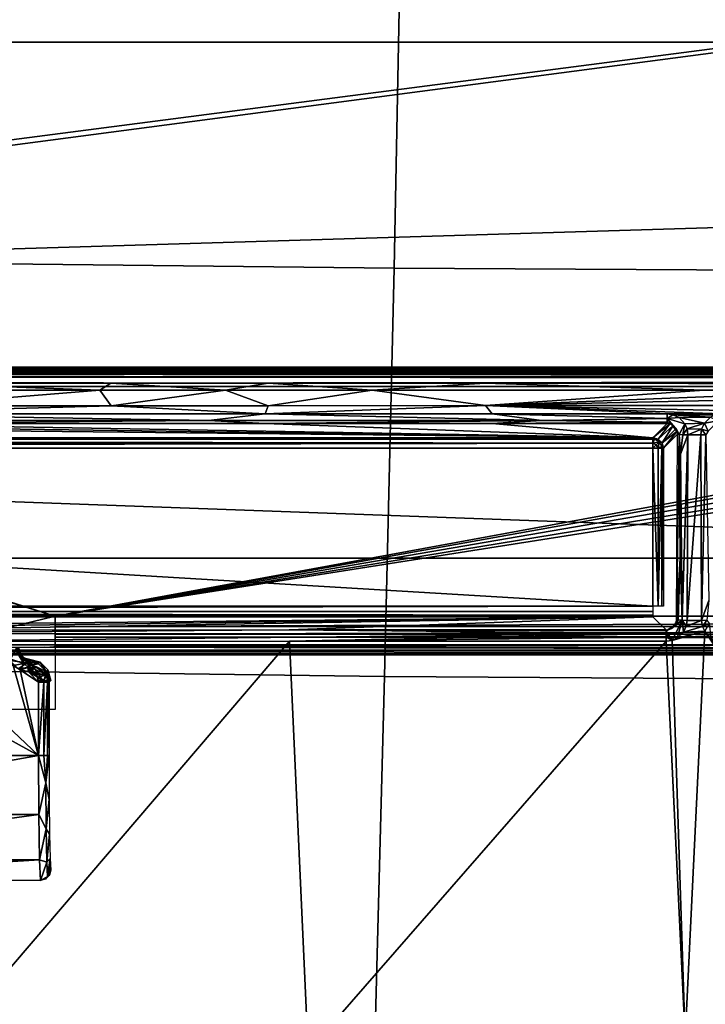
# Model space of a CAD drawing. Units: inches. Extents: x -12.8 to 13.9, y -13.8 to 13.8.
# Drawn here: x 2.7 to 4, y -4.6 to -2.8 of the extents above; entities that cross this region are included whole.
import ezdxf

# ---------------------------------------------------------------- set-up
doc = ezdxf.new("R2010")
doc.units = ezdxf.units.IN
doc.header["$MEASUREMENT"] = 0
for name, color, linetype in [('SEAT-BASE', 5, 'Continuous'), ('SEAT-BOTTOM', 5, 'Continuous'), ('SEAT-FABRIC', 5, 'Continuous'), ('SEAT-FRAME', 5, 'Continuous')]:
    doc.layers.add(name, color=color, linetype=linetype)

msp = doc.modelspace()

# ---------------------------------------------------------------- linework, layer by layer
at = {"layer": 'SEAT-BASE'}
for points in [[(4.6239, -12.6235, 3.7114), (1.1689, -1.6682, 6.3614), (1.1429, -1.6928, 6.4342), (4.5963, -12.6388, 3.7894)], [(4.6239, -12.6235, 3.7114), (4.4351, -11.9593, 3.3006), (1.2826, -1.7444, 4.6526), (1.1689, -1.6682, 6.3614)], [(1.1429, -1.6928, 6.4342), (1.0754, -1.7204, 6.4698), (4.5174, -12.6859, 3.8188), (4.5963, -12.6388, 3.7894)], [(4.5174, -12.6859, 3.8188), (1.0754, -1.7204, 6.4698), (0.6083, -1.8722, 6.4973), (4.1596, -12.8021, 3.8188)], [(4.3635, -11.9021, 3.2079), (4.2811, -11.7997, 3.2151), (1.1854, -1.7478, 4.5405), (1.2212, -1.7386, 4.5552)], [(1.2691, -1.7338, 4.6016), (4.4216, -11.9488, 3.2497), (4.3635, -11.9021, 3.2079), (1.2212, -1.7386, 4.5552)], [(4.4216, -11.9488, 3.2497), (1.2691, -1.7338, 4.6016), (1.2826, -1.7444, 4.6526), (4.4351, -11.9593, 3.3006)], [(4.2811, -11.7997, 3.2151), (3.4676, -12.0641, 3.2151), (0.0683, -2.1107, 4.5405), (1.1854, -1.7478, 4.5405)], [(0.1412, -2.0239, 6.4698), (3.8017, -12.9184, 3.8188), (4.1596, -12.8021, 3.8188), (0.6083, -1.8722, 6.4973)], [(0.1412, -2.0239, 6.4698), (0.0704, -2.0413, 6.4342), (3.7104, -12.9267, 3.7894), (3.8017, -12.9184, 3.8188)], [(0.0349, -2.0367, 6.3614), (-0.0124, -2.1651, 4.6526), (3.4414, -12.2822, 3.3006), (3.6747, -12.9218, 3.7114)], [(0.0704, -2.0413, 6.4342), (0.0349, -2.0367, 6.3614), (3.6747, -12.9218, 3.7114), (3.7104, -12.9267, 3.7894)], [(0.0339, -2.1244, 4.5552), (3.4669, -12.197, 3.2069), (3.4461, -12.2657, 3.2497), (-0.0076, -2.1486, 4.6016)], [(0.0339, -2.1244, 4.5552), (0.0683, -2.1107, 4.5405), (3.4676, -12.0641, 3.2151), (3.4669, -12.197, 3.2069)], [(3.4414, -12.2822, 3.3006), (-0.0124, -2.1651, 4.6526), (-0.0076, -2.1486, 4.6016), (3.4461, -12.2657, 3.2497)]]:
    msp.add_3dface(points, dxfattribs=at)
at = {"layer": 'SEAT-BOTTOM'}
for points in [[(-1.2394, -2.8404, 14.9641), (-2.2093, -3.8104, 14.9641), (7.7065, -3.8104, 14.9641), (6.7365, -2.8404, 14.9641)], [(-2.2093, -3.8104, 14.4651), (-1.2394, -2.8404, 14.4651), (6.7365, -2.8404, 14.4651), (7.7065, -3.8104, 14.4651)], [(6.7365, -2.8404, 14.9641), (6.7365, -2.8404, 14.4651), (-1.2394, -2.8404, 14.4651), (-1.2394, -2.8404, 14.9641)], [(7.7065, -3.8104, 14.9641), (-2.2093, -3.8104, 14.9641), (-2.2093, -3.8104, 14.4651), (7.7065, -3.8104, 14.4651)], [(-2.2093, -3.8104, 14.9641), (-2.2093, -3.8104, 14.4651), (7.7065, -3.8104, 14.4651), (7.7065, -3.8104, 14.9641)]]:
    msp.add_3dface(points, dxfattribs=at)
at = {"layer": 'SEAT-FABRIC'}
for points in [[(3.3894, -3.265, 18.9844), (3.4115, -2.1325, 18.8936), (2.5583, -2.1268, 18.8825), (2.5403, -3.2556, 18.9709)], [(3.4115, -2.1325, 18.8936), (3.3894, -3.265, 18.9844), (4.7529, -3.2726, 19.0012), (4.7778, -2.1369, 18.9086)], [(3.3712, -4.0324, 19.0556), (3.3894, -3.265, 18.9844), (2.5403, -3.2556, 18.9709), (2.5255, -4.021, 19.0399)], [(3.3894, -3.265, 18.9844), (3.3712, -4.0324, 19.0556), (4.7326, -4.0414, 19.0742), (4.7529, -3.2726, 19.0012)], [(2.5255, -4.021, 19.0399), (2.4989, -5.2529, 19.1592), (3.3386, -5.2673, 19.18), (3.3712, -4.0324, 19.0556)], [(4.6963, -5.2782, 19.204), (4.7326, -4.0414, 19.0742), (3.3712, -4.0324, 19.0556), (3.3386, -5.2673, 19.18)]]:
    msp.add_3dface(points, dxfattribs=at)
at = {"layer": 'SEAT-FRAME'}
for points in [[(-2.5426, -2.3087, 15.3808), (8.1717, -2.3087, 15.3808), (0.7173, -3.2776, 15.3808)], [(0.7173, -3.2776, 15.3808), (8.1717, -2.3087, 15.3808), (0.7517, -3.2868, 15.3808)], [(0.7517, -3.2868, 15.3808), (8.1717, -2.3087, 15.3808), (7.2659, -3.0899, 15.3808)], [(0.7517, -3.2868, 15.3808), (7.2659, -3.0899, 15.3808), (2.7527, -3.9193, 15.3808)], [(2.7527, -3.9193, 15.3808), (7.2659, -3.0899, 15.3808), (7.2406, -3.1152, 15.3808)], [(2.7527, -3.9193, 15.3808), (7.2406, -3.1152, 15.3808), (7.2314, -3.1496, 15.3808)], [(2.7527, -3.9193, 15.3808), (7.2314, -3.1496, 15.3808), (7.2406, -3.1841, 15.3808)], [(2.7527, -3.9193, 15.3808), (7.2406, -3.1841, 15.3808), (7.2659, -3.2093, 15.3808)], [(2.7527, -3.9193, 15.3808), (7.2659, -3.2093, 15.3808), (8.1665, -3.9193, 15.3808)], [(0.7517, -3.2868, 15.3808), (2.7527, -3.9193, 15.3808), (0.777, -3.312, 15.3808)], [(0.777, -3.312, 15.3808), (2.7527, -3.9193, 15.3808), (2.0204, -3.9193, 15.3808)], [(8.788, -3.4702, 14.2511), (-3.6512, -3.4673, 14.3065), (-3.6085, -3.4593, 14.4599)], [(9.9039, -3.4611, 14.4254), (-3.6085, -3.4593, 14.4599), (-3.4981, -3.4535, 14.5714)], [(-3.6085, -3.4593, 14.4599), (9.1361, -3.4677, 14.2995), (8.788, -3.4702, 14.2511)], [(-3.6085, -3.4593, 14.4599), (9.5893, -3.464, 14.3707), (9.1361, -3.4677, 14.2995)], [(-3.6085, -3.4593, 14.4599), (9.9039, -3.4611, 14.4254), (9.5893, -3.464, 14.3707)], [(9.9039, -3.4611, 14.4254), (-3.4981, -3.4535, 14.5714), (-3.2842, -3.4509, 14.6191)], [(-3.2842, -3.4509, 14.6191), (10.2954, -3.4572, 14.4997), (9.9039, -3.4611, 14.4254)], [(10.2909, -3.4509, 14.6191), (10.2954, -3.4572, 14.4997), (-3.2842, -3.4509, 14.6191)], [(10.2877, -3.4533, 14.6346), (10.2909, -3.4509, 14.6191), (-3.2842, -3.4509, 14.6191)], [(10.2877, -3.4533, 14.6346), (-3.2842, -3.4509, 14.6191), (-3.2842, -3.4551, 14.6388)], [(10.2812, -3.4612, 14.6477), (10.2877, -3.4533, 14.6346), (-3.2842, -3.4551, 14.6388)], [(10.2812, -3.4612, 14.6477), (-3.2842, -3.4551, 14.6388), (-3.2842, -3.4684, 14.6539)], [(-3.6512, -3.4673, 14.3065), (3.1526, -3.4811, 14.043), (2.8576, -3.4812, 14.0417)], [(-3.6512, -3.4673, 14.3065), (2.8576, -3.4812, 14.0417), (2.4731, -3.4813, 14.0402)], [(-3.6512, -3.4673, 14.3065), (8.788, -3.4702, 14.2511), (3.1526, -3.4811, 14.043)], [(-3.2842, -3.4684, 14.6539), (10.2726, -3.4733, 14.6566), (10.2812, -3.4612, 14.6477)], [(-3.2842, -3.4684, 14.6539), (-3.2842, -3.4875, 14.6604), (10.2726, -3.4733, 14.6566)], [(-3.2842, -3.4875, 14.6604), (10.2628, -3.4875, 14.6604), (10.2726, -3.4733, 14.6566)], [(3.1526, -3.4811, 14.043), (8.788, -3.4702, 14.2511), (3.5608, -3.4811, 14.0447)], [(3.5608, -3.4811, 14.0447), (8.788, -3.4702, 14.2511), (8.2723, -3.4734, 14.1904)], [(3.5608, -3.4811, 14.0447), (8.2723, -3.4734, 14.1904), (5.469, -3.4806, 14.0537)], [(-3.2842, -3.4875, 14.6604), (-3.2911, -3.9733, 14.6943), (10.069, -3.9733, 14.6943)], [(-3.2842, -3.4875, 14.6604), (10.069, -3.9733, 14.6943), (10.2628, -3.4875, 14.6604)], [(2.8366, -3.4946, 14.0141), (2.3982, -3.4947, 14.0123), (2.4731, -3.4813, 14.0402)], [(2.3982, -3.4947, 14.0123), (2.8366, -3.4946, 14.0141), (2.4733, -3.5237, 14.003)], [(2.8576, -3.4812, 14.0417), (2.8366, -3.4946, 14.0141), (2.4731, -3.4813, 14.0402)], [(2.4733, -3.5237, 14.003), (2.8366, -3.4946, 14.0141), (2.8577, -3.5236, 14.0045)], [(3.0726, -3.4946, 14.0151), (2.8366, -3.4946, 14.0141), (2.8576, -3.4812, 14.0417)], [(2.8577, -3.5236, 14.0045), (2.8366, -3.4946, 14.0141), (3.0726, -3.4946, 14.0151)], [(2.8576, -3.4812, 14.0417), (3.1526, -3.4811, 14.043), (3.0726, -3.4946, 14.0151)], [(3.1528, -3.5236, 14.0058), (2.8577, -3.5236, 14.0045), (3.0726, -3.4946, 14.0151)], [(3.3481, -3.4945, 14.0162), (3.0726, -3.4946, 14.0151), (3.1526, -3.4811, 14.043)], [(3.0726, -3.4946, 14.0151), (3.3481, -3.4945, 14.0162), (3.1528, -3.5236, 14.0058)], [(3.1526, -3.4811, 14.043), (3.5608, -3.4811, 14.0447), (3.3481, -3.4945, 14.0162)], [(3.561, -3.5235, 14.0075), (3.1528, -3.5236, 14.0058), (3.3481, -3.4945, 14.0162)], [(3.9721, -3.4944, 14.0188), (3.3481, -3.4945, 14.0162), (3.5608, -3.4811, 14.0447)], [(3.3481, -3.4945, 14.0162), (3.9721, -3.4944, 14.0188), (3.561, -3.5235, 14.0075)], [(5.469, -3.4806, 14.0537), (5.4691, -3.4845, 14.0386), (3.5608, -3.4811, 14.0447)], [(3.5608, -3.4811, 14.0447), (5.4691, -3.4845, 14.0386), (3.9721, -3.4944, 14.0188)], [(5.4692, -3.5231, 14.0166), (3.561, -3.5235, 14.0075), (4.8758, -3.4942, 14.0228)], [(4.8758, -3.4942, 14.0228), (3.561, -3.5235, 14.0075), (4.2867, -3.4943, 14.0201)], [(4.2867, -3.4943, 14.0201), (3.561, -3.5235, 14.0075), (3.9721, -3.4944, 14.0188)], [(3.9721, -3.4944, 14.0188), (5.4691, -3.4845, 14.0386), (4.2867, -3.4943, 14.0201)], [(3.1475, -3.5389, 14.007), (2.3113, -3.5387, 14.0036), (2.8577, -3.5236, 14.0045)], [(2.8577, -3.5236, 14.0045), (2.3113, -3.5387, 14.0036), (2.4733, -3.5237, 14.003)], [(2.8577, -3.5236, 14.0045), (3.1528, -3.5236, 14.0058), (3.1475, -3.5389, 14.007)], [(3.1475, -3.5389, 14.007), (3.561, -3.5235, 14.0075), (3.5739, -3.539, 14.0088)], [(3.1475, -3.5389, 14.007), (3.1528, -3.5236, 14.0058), (3.561, -3.5235, 14.0075)], [(3.561, -3.5235, 14.0075), (5.4692, -3.5231, 14.0166), (4.3415, -3.5393, 14.0121)], [(3.561, -3.5235, 14.0075), (4.0048, -3.5391, 14.0106), (3.9024, -3.5391, 14.0102)], [(3.5739, -3.539, 14.0088), (3.561, -3.5235, 14.0075), (3.9024, -3.5391, 14.0102)], [(3.561, -3.5235, 14.0075), (4.3415, -3.5393, 14.0121), (4.0048, -3.5391, 14.0106)], [(3.0408, -3.5512, 14.0123), (2.3112, -3.5568, 14.0222), (2.4171, -3.5511, 14.0097)], [(3.1474, -3.557, 14.0256), (2.3112, -3.5568, 14.0222), (3.0408, -3.5512, 14.0123)], [(2.3113, -3.5387, 14.0036), (3.1475, -3.5389, 14.007), (3.0408, -3.5512, 14.0123)], [(2.3113, -3.5387, 14.0036), (3.0408, -3.5512, 14.0123), (2.4171, -3.5511, 14.0097)], [(3.6663, -3.5514, 14.0149), (3.0408, -3.5512, 14.0123), (3.1475, -3.5389, 14.007)], [(3.0408, -3.5512, 14.0123), (3.6663, -3.5514, 14.0149), (3.1474, -3.557, 14.0256)], [(3.1474, -3.557, 14.0256), (3.6663, -3.5514, 14.0149), (3.5738, -3.557, 14.0274)], [(3.6663, -3.5514, 14.0149), (3.1475, -3.5389, 14.007), (3.5739, -3.539, 14.0088)], [(3.9024, -3.5544, 14.0198), (3.5738, -3.557, 14.0274), (3.6663, -3.5514, 14.0149)], [(3.5739, -3.539, 14.0088), (3.9024, -3.5391, 14.0102), (3.9024, -3.5479, 14.0131)], [(3.5739, -3.539, 14.0088), (3.9024, -3.5479, 14.0131), (3.6663, -3.5514, 14.0149)], [(3.9024, -3.5479, 14.0131), (3.9024, -3.5544, 14.0198), (3.6663, -3.5514, 14.0149)], [(3.9024, -3.5479, 14.0131), (3.9024, -3.5391, 14.0102), (3.9134, -3.5406, 14.0104)], [(3.9024, -3.5391, 14.0102), (4.0048, -3.5391, 14.0106), (3.9134, -3.5406, 14.0104)], [(3.9024, -3.5479, 14.0131), (3.9134, -3.5406, 14.0104), (3.9248, -3.5461, 14.0108)], [(3.9024, -3.5479, 14.0131), (3.9248, -3.5461, 14.0108), (3.9359, -3.558, 14.0119)], [(3.9248, -3.5777, 14.0228), (3.9024, -3.5479, 14.0131), (3.9359, -3.558, 14.0119)], [(3.9024, -3.5479, 14.0131), (3.9248, -3.5777, 14.0228), (3.9191, -3.5666, 14.0301)], [(3.9024, -3.5479, 14.0131), (3.9191, -3.5666, 14.0301), (3.9135, -3.5606, 14.029)], [(3.9024, -3.5479, 14.0131), (3.9135, -3.5606, 14.029), (3.9024, -3.5544, 14.0198)], [(3.9134, -3.5406, 14.0104), (4.0048, -3.5391, 14.0106), (3.9934, -3.5408, 14.0107)], [(3.9134, -3.5406, 14.0104), (3.9842, -3.545, 14.011), (3.9248, -3.5461, 14.0108)], [(3.9134, -3.5406, 14.0104), (3.9934, -3.5408, 14.0107), (3.9842, -3.545, 14.011)], [(3.9248, -3.5461, 14.0108), (3.9842, -3.545, 14.011), (3.9724, -3.5562, 14.0119)], [(3.9359, -3.558, 14.0119), (3.9248, -3.5461, 14.0108), (3.9724, -3.5562, 14.0119)], [(3.9724, -3.5562, 14.0119), (3.9842, -3.545, 14.011), (3.998, -3.5518, 14.0159)], [(3.9795, -3.5715, 14.0182), (3.9724, -3.5562, 14.0119), (3.998, -3.5518, 14.0159)], [(3.8758, -3.5837, 14.5353), (-1.0869, -3.5837, 14.5353), (1.305, -3.5566, 14.0193)], [(3.8758, -3.5837, 14.5353), (1.305, -3.5566, 14.0193), (1.8636, -3.5567, 14.0205)], [(3.8758, -3.5837, 14.5353), (1.8636, -3.5567, 14.0205), (2.3112, -3.5568, 14.0222)], [(3.8758, -3.5837, 14.5353), (2.3112, -3.5568, 14.0222), (3.1474, -3.557, 14.0256)], [(3.5738, -3.557, 14.0274), (3.8758, -3.5837, 14.5353), (3.1474, -3.557, 14.0256)], [(3.9024, -3.5544, 14.0198), (3.9023, -3.5571, 14.0288), (3.5738, -3.557, 14.0274)], [(3.9023, -3.5571, 14.0288), (3.8758, -3.5837, 14.5353), (3.5738, -3.557, 14.0274)], [(3.8758, -3.5837, 14.5353), (3.9023, -3.5571, 14.0288), (3.9078, -3.5579, 14.0287)], [(3.8856, -3.5863, 14.5357), (3.8758, -3.5837, 14.5353), (3.9078, -3.5579, 14.0287)], [(3.8856, -3.5863, 14.5357), (3.9078, -3.5579, 14.0287), (3.9135, -3.5606, 14.029)], [(3.8928, -3.5935, 14.5357), (3.8856, -3.5863, 14.5357), (3.9135, -3.5606, 14.029)], [(3.9135, -3.5606, 14.029), (3.9191, -3.5666, 14.0301), (3.8928, -3.5935, 14.5357)], [(3.9191, -3.5666, 14.0301), (3.921, -3.5713, 14.031), (3.8928, -3.5935, 14.5357)], [(3.9024, -3.5544, 14.0198), (3.9078, -3.5579, 14.0287), (3.9023, -3.5571, 14.0288)], [(3.9135, -3.5606, 14.029), (3.9078, -3.5579, 14.0287), (3.9024, -3.5544, 14.0198)], [(3.9191, -3.5666, 14.0301), (3.9248, -3.5777, 14.0228), (3.921, -3.5713, 14.031)], [(3.932, -3.5783, 14.016), (3.9248, -3.5777, 14.0228), (3.9359, -3.558, 14.0119)], [(3.932, -3.5783, 14.016), (3.9359, -3.558, 14.0119), (3.9399, -3.5672, 14.0126)], [(3.9415, -3.5785, 14.0136), (3.932, -3.5783, 14.016), (3.9399, -3.5672, 14.0126)], [(3.9399, -3.5672, 14.0126), (3.9359, -3.558, 14.0119), (3.9724, -3.5562, 14.0119)], [(3.9399, -3.5672, 14.0126), (3.9724, -3.5562, 14.0119), (3.9671, -3.5676, 14.0128)], [(3.9415, -3.5785, 14.0136), (3.9399, -3.5672, 14.0126), (3.9671, -3.5676, 14.0128)], [(3.9415, -3.5785, 14.0136), (3.9671, -3.5676, 14.0128), (3.9656, -3.5785, 14.0137)], [(3.9752, -3.5783, 14.0162), (3.9656, -3.5785, 14.0137), (3.9671, -3.5676, 14.0128)], [(3.9795, -3.5715, 14.0182), (3.9671, -3.5676, 14.0128), (3.9724, -3.5562, 14.0119)], [(3.9752, -3.5783, 14.0162), (3.9671, -3.5676, 14.0128), (3.9795, -3.5715, 14.0182)], [(3.8758, -3.5837, 14.5353), (3.8758, -3.5866, 14.5447), (-1.0869, -3.5837, 14.5353)], [(3.8758, -3.5866, 14.5447), (-1.0869, -3.5866, 14.5447), (-1.0869, -3.5837, 14.5353)], [(-1.0869, -3.5938, 14.5515), (-1.0869, -3.5866, 14.5447), (3.8758, -3.5938, 14.5515)], [(-1.0869, -3.5866, 14.5447), (3.8758, -3.5866, 14.5447), (3.8758, -3.5938, 14.5515)], [(3.8788, -3.5864, 14.5439), (3.8758, -3.5837, 14.5353), (3.8856, -3.5863, 14.5357)], [(3.8758, -3.5837, 14.5353), (3.8788, -3.5864, 14.5439), (3.8758, -3.5866, 14.5447)], [(3.8758, -3.5938, 14.5515), (3.8788, -3.5864, 14.5439), (3.8873, -3.5918, 14.5454)], [(3.8758, -3.5938, 14.5515), (3.8758, -3.5866, 14.5447), (3.8788, -3.5864, 14.5439)], [(3.8873, -3.5918, 14.5454), (3.8788, -3.5864, 14.5439), (3.8856, -3.5863, 14.5357)], [(3.8873, -3.5918, 14.5454), (3.8856, -3.5863, 14.5357), (3.8928, -3.5935, 14.5357)], [(3.921, -3.5713, 14.031), (3.8954, -3.6033, 14.5353), (3.8928, -3.5935, 14.5357)], [(3.921, -3.5713, 14.031), (3.9218, -3.577, 14.0321), (3.8954, -3.6033, 14.5353)], [(3.9218, -3.577, 14.0321), (3.9248, -3.5777, 14.0228), (3.9203, -3.9255, 14.0611)], [(3.9203, -3.9255, 14.0611), (3.9248, -3.5777, 14.0228), (3.9269, -3.8109, 14.0382)], [(3.921, -3.5713, 14.031), (3.9248, -3.5777, 14.0228), (3.9218, -3.577, 14.0321)], [(3.9269, -3.8109, 14.0382), (3.9248, -3.5777, 14.0228), (3.9278, -3.6147, 14.0219)], [(3.9278, -3.6147, 14.0219), (3.9248, -3.5777, 14.0228), (3.932, -3.5783, 14.016)], [(3.9278, -3.6147, 14.0219), (3.932, -3.5783, 14.016), (3.9415, -3.5785, 14.0136)], [(3.9415, -3.5785, 14.0136), (3.9304, -3.9269, 14.0449), (3.9278, -3.6147, 14.0219)], [(3.94, -3.9271, 14.0425), (3.9304, -3.9269, 14.0449), (3.9415, -3.5785, 14.0136)], [(3.94, -3.9271, 14.0425), (3.9656, -3.5785, 14.0137), (3.9672, -3.9271, 14.0427)], [(3.94, -3.9271, 14.0425), (3.9415, -3.5785, 14.0136), (3.9656, -3.5785, 14.0137)], [(3.9672, -3.9271, 14.0427), (3.9656, -3.5785, 14.0137), (3.9752, -3.5783, 14.0162)], [(3.9672, -3.9271, 14.0427), (3.9752, -3.5783, 14.0162), (3.9805, -3.89, 14.045)], [(-1.0869, -3.6033, 14.554), (3.8758, -3.5938, 14.5515), (3.8758, -3.6033, 14.554)], [(-1.0869, -3.6033, 14.554), (-1.0869, -3.5938, 14.5515), (3.8758, -3.5938, 14.5515)], [(-1.0869, -3.9006, 14.554), (-1.0869, -3.6033, 14.554), (3.8758, -3.9006, 14.554)], [(-1.0869, -3.6033, 14.554), (3.8758, -3.6033, 14.554), (3.8758, -3.9006, 14.554)], [(3.8758, -3.5938, 14.5515), (3.8873, -3.5918, 14.5454), (3.8818, -3.5973, 14.552)], [(3.8758, -3.6033, 14.554), (3.8758, -3.5938, 14.5515), (3.8818, -3.5973, 14.552)], [(3.8853, -3.6033, 14.5515), (3.8758, -3.6033, 14.554), (3.8818, -3.5973, 14.552)], [(3.8853, -3.9006, 14.5515), (3.8758, -3.9006, 14.554), (3.8758, -3.6033, 14.554)], [(3.8853, -3.9006, 14.5515), (3.8758, -3.6033, 14.554), (3.8853, -3.6033, 14.5515)], [(3.8853, -3.6033, 14.5515), (3.8818, -3.5973, 14.552), (3.8873, -3.5918, 14.5454)], [(3.8927, -3.6003, 14.5439), (3.8853, -3.6033, 14.5515), (3.8873, -3.5918, 14.5454)], [(3.8925, -3.6033, 14.5447), (3.8853, -3.6033, 14.5515), (3.8927, -3.6003, 14.5439)], [(3.8925, -3.9006, 14.5447), (3.8853, -3.9006, 14.5515), (3.8925, -3.6033, 14.5447)], [(3.8853, -3.9006, 14.5515), (3.8853, -3.6033, 14.5515), (3.8925, -3.6033, 14.5447)], [(3.8928, -3.5935, 14.5357), (3.8927, -3.6003, 14.5439), (3.8873, -3.5918, 14.5454)], [(3.8927, -3.6003, 14.5439), (3.8954, -3.6033, 14.5353), (3.8925, -3.6033, 14.5447)], [(3.8925, -3.6033, 14.5447), (3.8954, -3.6033, 14.5353), (3.8925, -3.9006, 14.5447)], [(3.8954, -3.6033, 14.5353), (3.8954, -3.9006, 14.5353), (3.8925, -3.9006, 14.5447)], [(3.8928, -3.5935, 14.5357), (3.8954, -3.6033, 14.5353), (3.8927, -3.6003, 14.5439)], [(3.9278, -3.6147, 14.0219), (3.9304, -3.9269, 14.0449), (3.9269, -3.8109, 14.0382)], [(3.9269, -3.8109, 14.0382), (3.9233, -3.9263, 14.0517), (3.9203, -3.9255, 14.0611)], [(3.9304, -3.9269, 14.0449), (3.9233, -3.9263, 14.0517), (3.9269, -3.8109, 14.0382)], [(-1.0869, -3.9102, 14.5515), (3.8758, -3.9006, 14.554), (3.8758, -3.9102, 14.5515)], [(-1.0869, -3.9102, 14.5515), (-1.0869, -3.9006, 14.554), (3.8758, -3.9006, 14.554)], [(3.9767, -3.9269, 14.0451), (3.9672, -3.9271, 14.0427), (3.9805, -3.89, 14.045)], [(-1.0869, -3.9173, 14.5447), (-1.0869, -3.9102, 14.5515), (3.8758, -3.9173, 14.5447)], [(-1.0869, -3.9102, 14.5515), (3.8758, -3.9102, 14.5515), (3.8758, -3.9173, 14.5447)], [(3.8758, -3.9203, 14.5353), (-1.0869, -3.9203, 14.5353), (-1.0869, -3.9173, 14.5447)], [(3.8758, -3.9173, 14.5447), (3.8758, -3.9203, 14.5353), (-1.0869, -3.9173, 14.5447)], [(-1.0869, -3.9203, 14.5353), (3.8758, -3.9203, 14.5353), (1.4089, -3.9456, 14.0525)], [(1.4089, -3.9456, 14.0525), (3.8758, -3.9203, 14.5353), (1.9867, -3.9454, 14.0549)], [(1.9867, -3.9454, 14.0549), (3.8758, -3.9203, 14.5353), (2.4137, -3.9454, 14.057)], [(2.0296, -4.0947, 15.3808), (2.0204, -3.9193, 15.3808), (2.7527, -3.9193, 15.3808)], [(2.0296, -4.0947, 15.3808), (2.7527, -3.9193, 15.3808), (2.7527, -4.0947, 15.3808)], [(3.8758, -3.9203, 14.5353), (3.1926, -3.9451, 14.0608), (2.4137, -3.9454, 14.057)], [(2.7527, -3.9384, 15.3758), (2.7527, -3.9193, 15.3808), (8.1665, -3.9193, 15.3808)], [(2.7527, -3.9384, 15.3758), (8.1665, -3.9193, 15.3808), (8.1665, -3.9384, 15.3758)], [(3.8758, -3.9203, 14.5353), (3.9005, -3.945, 14.0642), (3.1926, -3.9451, 14.0608)], [(2.7527, -3.9527, 15.3622), (2.7527, -3.9384, 15.3758), (8.1665, -3.9384, 15.3758)], [(2.7527, -3.9527, 15.3622), (8.1665, -3.9384, 15.3758), (8.1666, -3.9527, 15.3622)], [(3.9119, -3.9646, 14.0455), (3.9005, -3.9469, 14.0566), (3.9304, -3.9269, 14.0449)], [(3.9005, -3.9469, 14.0566), (3.9108, -3.9421, 14.0634), (3.9304, -3.9269, 14.0449)], [(3.9304, -3.9269, 14.0449), (3.9108, -3.9421, 14.0634), (3.9233, -3.9263, 14.0517)], [(3.9108, -3.9421, 14.0634), (3.9167, -3.9365, 14.0625), (3.9233, -3.9263, 14.0517)], [(3.9211, -3.9605, 14.0453), (3.9119, -3.9646, 14.0455), (3.9304, -3.9269, 14.0449)], [(3.9233, -3.9263, 14.0517), (3.9167, -3.9365, 14.0625), (3.9195, -3.9309, 14.0618)], [(3.9203, -3.9255, 14.0611), (3.9233, -3.9263, 14.0517), (3.9195, -3.9309, 14.0618)], [(3.933, -3.9493, 14.0443), (3.9211, -3.9605, 14.0453), (3.9304, -3.9269, 14.0449)], [(3.933, -3.9493, 14.0443), (3.9304, -3.9269, 14.0449), (3.9384, -3.938, 14.0434)], [(3.9384, -3.938, 14.0434), (3.9304, -3.9269, 14.0449), (3.94, -3.9271, 14.0425)], [(3.933, -3.9493, 14.0443), (3.9384, -3.938, 14.0434), (3.9689, -3.9384, 14.0436)], [(3.933, -3.9493, 14.0443), (3.9689, -3.9384, 14.0436), (3.9731, -3.9476, 14.0444)], [(3.9384, -3.938, 14.0434), (3.9672, -3.9271, 14.0427), (3.9689, -3.9384, 14.0436)], [(3.9384, -3.938, 14.0434), (3.94, -3.9271, 14.0425), (3.9672, -3.9271, 14.0427)], [(3.9689, -3.9384, 14.0436), (3.9672, -3.9271, 14.0427), (3.9767, -3.9269, 14.0451)], [(3.9811, -3.9332, 14.0482), (3.9689, -3.9384, 14.0436), (3.9767, -3.9269, 14.0451)], [(3.9731, -3.9476, 14.0444), (3.9689, -3.9384, 14.0436), (3.9811, -3.9332, 14.0482)], [(3.9843, -3.9593, 14.0454), (3.9731, -3.9476, 14.0444), (3.9811, -3.9332, 14.0482)], [(3.9005, -3.9517, 14.0504), (2.1229, -3.9521, 14.0419), (3.1926, -3.9451, 14.0608)], [(3.1926, -3.9451, 14.0608), (2.1229, -3.9521, 14.0419), (2.4137, -3.9454, 14.057)], [(2.1229, -3.9521, 14.0419), (3.9005, -3.9517, 14.0504), (2.4138, -3.9666, 14.0384)], [(2.4138, -3.9666, 14.0384), (3.9005, -3.9517, 14.0504), (3.1927, -3.9664, 14.0423)], [(8.1666, -3.9527, 15.3622), (8.1668, -3.9587, 15.3434), (2.7527, -3.9587, 15.3434)], [(8.1666, -3.9527, 15.3622), (2.7527, -3.9587, 15.3434), (2.7527, -3.9527, 15.3622)], [(8.2015, -3.9633, 15.2548), (2.7527, -3.9587, 15.3434), (8.1917, -3.9632, 15.2564)], [(8.2015, -3.9633, 15.2548), (2.7527, -3.9763, 15.0068), (2.7527, -3.9587, 15.3434)], [(8.1917, -3.9632, 15.2564), (2.7527, -3.9587, 15.3434), (8.1828, -3.963, 15.2608)], [(8.1828, -3.963, 15.2608), (2.7527, -3.9587, 15.3434), (8.168, -3.9623, 15.2734)], [(8.1668, -3.9587, 15.3434), (8.168, -3.9623, 15.2734), (2.7527, -3.9587, 15.3434)], [(3.9005, -3.945, 14.0642), (3.9005, -3.9469, 14.0566), (3.1926, -3.9451, 14.0608)], [(3.9005, -3.9469, 14.0566), (3.9005, -3.9517, 14.0504), (3.1926, -3.9451, 14.0608)], [(3.1927, -3.9664, 14.0423), (3.9005, -3.9517, 14.0504), (3.9006, -3.9585, 14.0466)], [(3.1927, -3.9664, 14.0423), (3.9006, -3.9585, 14.0466), (3.9006, -3.9663, 14.0456)], [(3.9062, -3.9441, 14.0639), (3.9108, -3.9421, 14.0634), (3.9005, -3.9469, 14.0566)], [(3.9062, -3.9441, 14.0639), (3.9005, -3.9469, 14.0566), (3.9005, -3.945, 14.0642)], [(3.9005, -3.9469, 14.0566), (3.9119, -3.9646, 14.0455), (3.9005, -3.9517, 14.0504)], [(3.9006, -3.9585, 14.0466), (3.9005, -3.9517, 14.0504), (3.9119, -3.9646, 14.0455)], [(3.9006, -3.9663, 14.0456), (3.9006, -3.9585, 14.0466), (3.9119, -3.9646, 14.0455)], [(3.9363, -4.7123, 14.1069), (3.9119, -3.9646, 14.0455), (3.9731, -3.9476, 14.0444)], [(3.9731, -3.9476, 14.0444), (3.9119, -3.9646, 14.0455), (3.9211, -3.9605, 14.0453)], [(3.9211, -3.9605, 14.0453), (3.933, -3.9493, 14.0443), (3.9731, -3.9476, 14.0444)], [(3.9363, -4.7123, 14.1069), (3.9731, -3.9476, 14.0444), (4.4638, -4.6843, 14.1073)], [(4.4638, -4.6843, 14.1073), (3.9731, -3.9476, 14.0444), (3.9843, -3.9593, 14.0454)], [(-3.2911, -3.9733, 14.6943), (10.069, -3.9828, 14.6976), (10.069, -3.9733, 14.6943)], [(-3.2911, -3.9733, 14.6943), (-3.2911, -3.9828, 14.6976), (10.069, -3.9828, 14.6976)], [(10.069, -3.9916, 14.715), (-3.2911, -3.9916, 14.715), (2.733, -3.9773, 14.9871)], [(2.733, -3.9773, 14.9871), (-3.2911, -3.9916, 14.715), (2.0401, -3.9773, 14.9871)], [(2.0988, -4.181, 15.0658), (2.3279, -3.9642, 15.0658), (2.7216, -4.181, 15.0658)], [(2.3279, -3.9642, 15.0658), (2.4925, -3.9642, 15.0658), (2.7216, -4.181, 15.0658)], [(2.5306, -4.7411, 14.1012), (2.4138, -3.9666, 14.0384), (3.1927, -3.9664, 14.0423)], [(2.4925, -3.9642, 15.0658), (2.6741, -4.0117, 15.0658), (2.7216, -4.181, 15.0658)], [(2.5306, -4.7411, 14.1012), (3.1927, -3.9664, 14.0423), (3.2278, -4.7371, 14.1051)], [(10.0786, -3.9915, 14.717), (2.733, -3.9773, 14.9871), (2.7429, -3.9772, 14.9897)], [(2.733, -3.9773, 14.9871), (10.0786, -3.9915, 14.717), (10.069, -3.9916, 14.715)], [(10.0786, -3.9915, 14.717), (2.7429, -3.9772, 14.9897), (8.2015, -3.9633, 15.2548)], [(8.2015, -3.9633, 15.2548), (2.7429, -3.9772, 14.9897), (2.7501, -3.9768, 14.9969)], [(8.2015, -3.9633, 15.2548), (2.7501, -3.9768, 14.9969), (2.7527, -3.9763, 15.0068)], [(3.2278, -4.7371, 14.1051), (3.1927, -3.9664, 14.0423), (3.9006, -3.9663, 14.0456)], [(3.2278, -4.7371, 14.1051), (3.9006, -3.9663, 14.0456), (3.9363, -4.7123, 14.1069)], [(3.9363, -4.7123, 14.1069), (3.9006, -3.9663, 14.0456), (3.9119, -3.9646, 14.0455)], [(10.069, -3.9895, 14.7052), (10.069, -3.9828, 14.6976), (-3.2911, -3.9828, 14.6976)], [(10.069, -3.9895, 14.7052), (-3.2911, -3.9828, 14.6976), (-3.2911, -3.9895, 14.7052)], [(10.069, -3.9916, 14.715), (10.069, -3.9895, 14.7052), (-3.2911, -3.9895, 14.7052)], [(10.069, -3.9916, 14.715), (-3.2911, -3.9895, 14.7052), (-3.2911, -3.9916, 14.715)], [(2.6655, -3.9989, 15.0658), (2.6795, -3.9839, 15.0754), (2.694, -4.0082, 15.0714)], [(2.6676, -4.0024, 15.2902), (2.7002, -4.0067, 15.2831), (2.6786, -3.9807, 15.2831)], [(2.688, -3.9906, 15.266), (2.6837, -3.9807, 15.2753), (2.6786, -3.9807, 15.2831)], [(2.7002, -4.0067, 15.2831), (2.688, -3.9906, 15.266), (2.6786, -3.9807, 15.2831)], [(2.694, -4.0082, 15.0714), (2.6795, -3.9839, 15.0754), (2.6848, -3.9937, 15.085)], [(2.688, -3.9906, 15.266), (2.6854, -3.9807, 15.2662), (2.6837, -3.9807, 15.2753)], [(2.6848, -3.9937, 15.085), (2.6854, -3.9807, 15.2662), (2.688, -3.9906, 15.266)], [(2.6921, -4.0009, 15.085), (2.6848, -3.9937, 15.085), (2.688, -3.9906, 15.266)], [(2.694, -4.0082, 15.0714), (2.6848, -3.9937, 15.085), (2.6921, -4.0009, 15.085)], [(2.688, -3.9906, 15.266), (2.6952, -3.9978, 15.266), (2.6921, -4.0009, 15.085)], [(2.688, -3.9906, 15.266), (2.7002, -4.0067, 15.2831), (2.6952, -3.9978, 15.266)], [(2.694, -4.0082, 15.0714), (2.6741, -4.0117, 15.0658), (2.6655, -3.9989, 15.0658)], [(2.6676, -4.0024, 15.2902), (2.6834, -4.0182, 15.2902), (2.7002, -4.0067, 15.2831)], [(2.6741, -4.0117, 15.0658), (2.694, -4.0082, 15.0714), (2.6869, -4.0203, 15.0658)], [(2.7216, -4.181, 15.0658), (2.6741, -4.0117, 15.0658), (2.6869, -4.0203, 15.0658)], [(2.6834, -4.0182, 15.2902), (2.705, -4.0149, 15.2884), (2.7002, -4.0067, 15.2831)], [(2.6834, -4.0182, 15.2902), (2.705, -4.0241, 15.2902), (2.705, -4.0149, 15.2884)], [(2.6869, -4.0203, 15.0658), (2.694, -4.0082, 15.0714), (2.7019, -4.0158, 15.0673)], [(2.6952, -3.9978, 15.266), (2.7019, -4.0036, 15.0851), (2.6921, -4.0009, 15.085)], [(2.7019, -4.0052, 15.0777), (2.694, -4.0082, 15.0714), (2.6921, -4.0009, 15.085)], [(2.6921, -4.0009, 15.085), (2.7019, -4.0036, 15.0851), (2.7019, -4.0052, 15.0777)], [(2.7019, -4.0052, 15.0777), (2.7019, -4.0094, 15.0714), (2.694, -4.0082, 15.0714)], [(2.7019, -4.0158, 15.0673), (2.694, -4.0082, 15.0714), (2.7019, -4.0094, 15.0714)], [(2.6952, -3.9978, 15.266), (2.705, -4.0004, 15.2662), (2.7019, -4.0036, 15.0851)], [(2.7002, -4.0067, 15.2831), (2.705, -4.0021, 15.2753), (2.6952, -3.9978, 15.266)], [(2.6952, -3.9978, 15.266), (2.705, -4.0021, 15.2753), (2.705, -4.0004, 15.2662)], [(2.705, -4.0072, 15.2831), (2.705, -4.0021, 15.2753), (2.7002, -4.0067, 15.2831)], [(2.7002, -4.0067, 15.2831), (2.705, -4.0149, 15.2884), (2.705, -4.0072, 15.2831)], [(2.705, -4.0004, 15.2662), (2.7216, -4.0089, 15.085), (2.7019, -4.0036, 15.0851)], [(2.7019, -4.0036, 15.0851), (2.7216, -4.0089, 15.085), (2.7019, -4.0052, 15.0777)], [(2.7019, -4.0052, 15.0777), (2.7094, -4.0103, 15.0714), (2.7019, -4.0094, 15.0714)], [(2.7216, -4.0089, 15.085), (2.7094, -4.0103, 15.0714), (2.7019, -4.0052, 15.0777)], [(2.7019, -4.0158, 15.0673), (2.7019, -4.0094, 15.0714), (2.7094, -4.0103, 15.0714)], [(2.7019, -4.0158, 15.0673), (2.7094, -4.0103, 15.0714), (2.7117, -4.0259, 15.0658)], [(2.705, -4.0004, 15.2662), (2.7247, -4.0057, 15.266), (2.7216, -4.0089, 15.085)], [(2.705, -4.0021, 15.2753), (2.7247, -4.0057, 15.266), (2.705, -4.0004, 15.2662)], [(2.7247, -4.0057, 15.266), (2.705, -4.0021, 15.2753), (2.705, -4.0072, 15.2831)], [(2.7382, -4.0293, 15.2806), (2.7247, -4.0057, 15.266), (2.705, -4.0072, 15.2831)], [(2.705, -4.0072, 15.2831), (2.705, -4.0149, 15.2884), (2.7382, -4.0293, 15.2806)], [(2.705, -4.0149, 15.2884), (2.7115, -4.0254, 15.2902), (2.7382, -4.0293, 15.2806)], [(2.705, -4.0149, 15.2884), (2.705, -4.0241, 15.2902), (2.7115, -4.0254, 15.2902)], [(2.736, -4.0233, 15.085), (2.7094, -4.0103, 15.0714), (2.7216, -4.0089, 15.085)], [(2.7313, -4.043, 15.0684), (2.7117, -4.0259, 15.0658), (2.7094, -4.0103, 15.0714)], [(2.7313, -4.043, 15.0684), (2.7094, -4.0103, 15.0714), (2.736, -4.0233, 15.085)], [(2.736, -4.0233, 15.085), (2.7216, -4.0089, 15.085), (2.7247, -4.0057, 15.266)], [(2.7247, -4.0057, 15.266), (2.7391, -4.0201, 15.266), (2.736, -4.0233, 15.085)], [(2.7247, -4.0057, 15.266), (2.7382, -4.0293, 15.2806), (2.7391, -4.0201, 15.266)], [(2.6869, -4.0203, 15.0658), (2.7019, -4.0158, 15.0673), (2.7019, -4.0233, 15.0658)], [(2.7216, -4.181, 15.0658), (2.6869, -4.0203, 15.0658), (2.7216, -4.043, 15.0658)], [(2.6869, -4.0203, 15.0658), (2.7019, -4.0233, 15.0658), (2.7216, -4.043, 15.0658)], [(2.7019, -4.0233, 15.0658), (2.7019, -4.0158, 15.0673), (2.7117, -4.0259, 15.0658)], [(2.7216, -4.043, 15.0658), (2.7019, -4.0233, 15.0658), (2.7189, -4.0331, 15.0658)], [(2.7019, -4.0233, 15.0658), (2.7117, -4.0259, 15.0658), (2.7189, -4.0331, 15.0658)], [(2.7115, -4.0254, 15.2902), (2.7165, -4.0289, 15.2902), (2.7382, -4.0293, 15.2806)], [(2.7117, -4.0259, 15.0658), (2.7313, -4.043, 15.0684), (2.7189, -4.0331, 15.0658)], [(2.7197, -4.0338, 15.2902), (2.7382, -4.0293, 15.2806), (2.7165, -4.0289, 15.2902)], [(2.7313, -4.043, 15.0684), (2.7216, -4.043, 15.0658), (2.7189, -4.0331, 15.0658)], [(2.7197, -4.0338, 15.2902), (2.7299, -4.0398, 15.2884), (2.7382, -4.0293, 15.2806)], [(2.7299, -4.0398, 15.2884), (2.7376, -4.0398, 15.2831), (2.7382, -4.0293, 15.2806)], [(2.7385, -4.043, 15.0754), (2.7313, -4.043, 15.0684), (2.736, -4.0233, 15.085)], [(2.7413, -4.043, 15.0851), (2.736, -4.0233, 15.085), (2.7391, -4.0201, 15.266)], [(2.736, -4.0233, 15.085), (2.7413, -4.043, 15.0851), (2.7385, -4.043, 15.0754)], [(2.7382, -4.0293, 15.2806), (2.7376, -4.0398, 15.2831), (2.7428, -4.0398, 15.2753)], [(2.7444, -4.0398, 15.2662), (2.7391, -4.0201, 15.266), (2.7382, -4.0293, 15.2806)], [(2.7444, -4.0398, 15.2662), (2.7382, -4.0293, 15.2806), (2.7428, -4.0398, 15.2753)], [(2.7413, -4.043, 15.0851), (2.7391, -4.0201, 15.266), (2.7444, -4.0398, 15.2662)], [(2.7208, -4.0398, 15.2902), (2.7299, -4.0398, 15.2884), (2.7197, -4.0338, 15.2902)], [(2.7216, -4.181, 15.0658), (2.7216, -4.043, 15.0658), (2.7313, -4.043, 15.0684)], [(2.7313, -4.181, 15.0684), (2.7216, -4.181, 15.0658), (2.7313, -4.043, 15.0684)], [(2.7313, -4.181, 15.0684), (2.7313, -4.043, 15.0684), (2.7385, -4.043, 15.0754)], [(2.7385, -4.181, 15.0754), (2.7313, -4.181, 15.0684), (2.7385, -4.043, 15.0754)], [(2.7385, -4.043, 15.0754), (2.7413, -4.043, 15.0851), (2.7385, -4.181, 15.0754)], [(2.7413, -4.043, 15.0851), (2.7413, -4.181, 15.0851), (2.7385, -4.181, 15.0754)], [(2.0984, -4.2919, 15.0934), (2.0988, -4.181, 15.0658), (2.7216, -4.181, 15.0658)], [(2.0984, -4.2919, 15.0934), (2.7216, -4.181, 15.0658), (2.722, -4.2919, 15.0934)], [(2.722, -4.2919, 15.0934), (2.7216, -4.181, 15.0658), (2.7354, -4.2321, 15.0771)], [(2.7354, -4.2321, 15.0771), (2.7216, -4.181, 15.0658), (2.7313, -4.181, 15.0684)], [(2.7354, -4.2321, 15.0771), (2.7313, -4.181, 15.0684), (2.7385, -4.181, 15.0754)], [(2.7385, -4.181, 15.0754), (2.7413, -4.181, 15.0851), (2.7354, -4.2321, 15.0771)], [(2.7413, -4.181, 15.0851), (2.7415, -4.2635, 15.1015), (2.7354, -4.2321, 15.0771)], [(2.7361, -4.3185, 15.1168), (2.722, -4.2919, 15.0934), (2.7354, -4.2321, 15.0771)], [(2.7361, -4.3185, 15.1168), (2.7354, -4.2321, 15.0771), (2.7415, -4.2635, 15.1015)], [(2.7415, -4.2635, 15.1015), (2.7423, -4.3288, 15.1434), (2.7361, -4.3185, 15.1168)], [(2.0972, -4.3769, 15.1699), (2.0984, -4.2919, 15.0934), (2.722, -4.2919, 15.0934)], [(2.0972, -4.3769, 15.1699), (2.722, -4.2919, 15.0934), (2.7232, -4.3769, 15.1699)], [(2.7232, -4.3769, 15.1699), (2.722, -4.2919, 15.0934), (2.7361, -4.3185, 15.1168)], [(2.7361, -4.3185, 15.1168), (2.7373, -4.3815, 15.188), (2.7232, -4.3769, 15.1699)], [(2.7361, -4.3185, 15.1168), (2.7423, -4.3288, 15.1434), (2.7373, -4.3815, 15.188)], [(2.7373, -4.3815, 15.188), (2.7423, -4.3288, 15.1434), (2.7434, -4.3745, 15.2045)], [(2.7232, -4.3769, 15.1699), (2.0954, -4.4159, 15.2773), (2.0972, -4.3769, 15.1699)], [(2.7232, -4.3769, 15.1699), (2.725, -4.4159, 15.2773), (2.0954, -4.4159, 15.2773)], [(2.7232, -4.3769, 15.1699), (2.7373, -4.3815, 15.188), (2.725, -4.4159, 15.2773)], [(2.7373, -4.3815, 15.188), (2.7386, -4.4083, 15.2639), (2.725, -4.4159, 15.2773)], [(2.7373, -4.3815, 15.188), (2.7434, -4.3745, 15.2045), (2.7386, -4.4083, 15.2639)], [(2.7434, -4.3745, 15.2045), (2.742, -4.4061, 15.278), (2.7386, -4.4083, 15.2639)], [(2.7434, -4.3745, 15.2045), (2.7447, -4.3963, 15.279), (2.742, -4.4061, 15.278)], [(2.7386, -4.4083, 15.2639), (2.7348, -4.4133, 15.2774), (2.725, -4.4159, 15.2773)], [(2.7386, -4.4083, 15.2639), (2.742, -4.4061, 15.278), (2.7348, -4.4133, 15.2774)]]:
    msp.add_3dface(points, dxfattribs=at)

doc.saveas('drawing.dxf')
